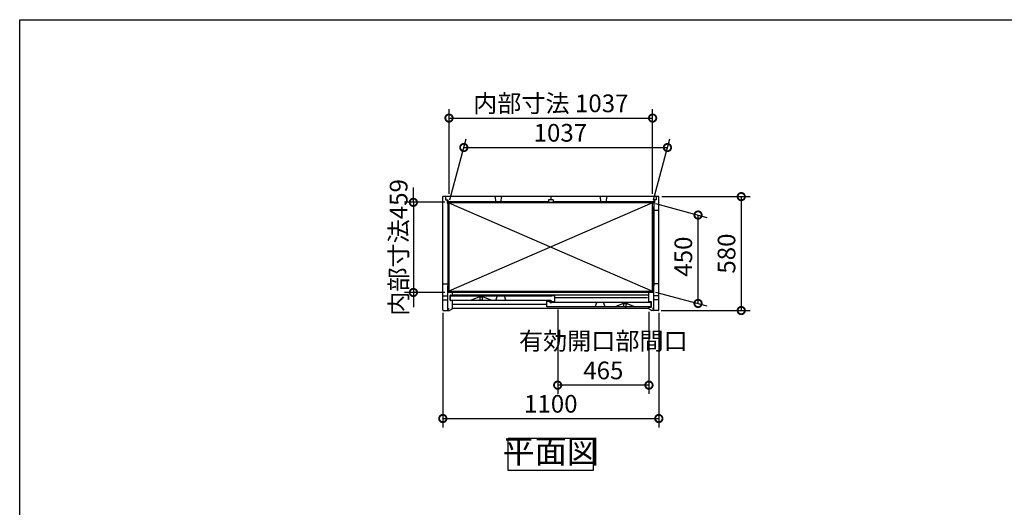
# Model space of a CAD drawing. Extents: x 105 to 12172, y 64 to 8557.
# Drawn here: x 105 to 5120, y 6074 to 8557 of the extents above; entities that cross this region are included whole.
import ezdxf

# ---------------------------------------------------------------- set-up
doc = ezdxf.new("R2010")
doc.units = 0
doc.header["$LTSCALE"] = 20
doc.header["$PDMODE"] = 3
doc.header["$PDSIZE"] = 2
doc.layers.get('0').update_dxf_attribs({"linetype": 'CONTINUOUS'})
doc.layers.get('DEFPOINTS').update_dxf_attribs({"linetype": 'CONTINUOUS'})
for name, color, linetype in [('仕様書枠', 230, 'CONTINUOUS'), ('寸法', 4, 'CONTINUOUS'), ('細線', 5, 'CONTINUOUS'), ('部品1', 7, 'CONTINUOUS')]:
    doc.layers.add(name, color=color, linetype=linetype)
doc.styles.add('STYLE1', font='isocp.shx', dxfattribs={"bigfont": 'bigfont.shx'})
doc.dimstyles.new('INABA_S30G', dxfattribs={"dimscale": 30, "dimtxt": 3, "dimasz": 2.5, "dimexe": 1.5, "dimexo": 0.5, "dimgap": 1, "dimtad": 3, "dimdec": 1, "dimdsep": 46, "dimtxsty": 'STYLE1', "dimblk1": 'DOTSMALL', "dimblk2": 'DOTSMALL', "dimsah": 1, "dimcen": 0, "dimclrt": 7, "dimadec": 0, "dimazin": 0, "dimtfac": 1, "dimtdec": 4, "dimtix": 1, "dimtmove": 0, "dimatfit": 3, "dimldrblk": 'DOTSMALL', "dimfxl": 1, "dimtolj": 1, "dimtzin": 0, "dimarcsym": 0})

# ---------------------------------------------------------------- blocks, each defined once
blk = doc.blocks.new('_DOTSMALL')
at = {"color": 0, "linetype": 'ByBlock', "ltscale": 50, "const_width": 0.5}
blk.add_lwpolyline([(-0.0625, 0, 1), (0.0625, 0, 1)], format="xyb", close=True, dxfattribs=at)
blk = doc.blocks.new('*D67')
at = {"layer": 'DEFPOINTS', "color": 0, "linetype": 'Continuous', "ltscale": 2}
for p in [(3404.1, 7906.2), (2291.6, 7624.4), (3328.6, 7624.4)]:
    blk.add_point(p, dxfattribs=at)
at = {"layer": '寸法', "color": 0, "linetype": 'Continuous', "lineweight": -2, "ltscale": 2}
for p, q in [((2295.6, 7639.4), (2379.1, 7951.2)), ((3332.6, 7639.4), (3416.1, 7951.2)), ((2367.1, 7906.2), (3404.1, 7906.2))]:
    blk.add_line(p, q, dxfattribs=at)
at = {"layer": '寸法', "color": 0, "linetype": 'Continuous', "lineweight": -2, "ltscale": 2, "xscale": 75, "yscale": 75, "zscale": 75, "rotation": 180}
blk.add_blockref('_DOTSMALL', (2367.1, 7906.2), dxfattribs=at)
at = {"layer": '寸法', "color": 0, "linetype": 'Continuous', "lineweight": -2, "ltscale": 2, "xscale": 75, "yscale": 75, "zscale": 75}
blk.add_blockref('_DOTSMALL', (3404.1, 7906.2), dxfattribs=at)
at = {"layer": '寸法', "color": 7, "linetype": 'Continuous', "lineweight": -3, "ltscale": 2, "insert": (2858.8, 7981.2), "char_height": 90, "attachment_point": 5, "style": 'STYLE1'}
blk.add_mtext('\\A1;1037', dxfattribs=at)
blk = doc.blocks.new('*D68')
at = {"layer": 'DEFPOINTS', "color": 0, "linetype": 'Continuous', "ltscale": 2}
for p in [(3360.1, 7656.2), (3357.1, 7076.2), (3780.1, 7076.2)]:
    blk.add_point(p, dxfattribs=at)
at = {"layer": '寸法', "color": 0, "linetype": 'Continuous', "lineweight": -2, "ltscale": 2}
for p, q in [((3375.1, 7656.2), (3825.1, 7656.2)), ((3780.1, 7656.2), (3780.1, 7076.2)), ((3372.1, 7076.2), (3825.1, 7076.2))]:
    blk.add_line(p, q, dxfattribs=at)
at = {"layer": '寸法', "color": 0, "linetype": 'Continuous', "lineweight": -2, "ltscale": 2, "xscale": 75, "yscale": 75, "zscale": 75}
for p, rotation in [((3780.1, 7656.2), 90), ((3780.1, 7076.2), 270)]:
    blk.add_blockref('_DOTSMALL', p, dxfattribs=dict(at, rotation=rotation))
at = {"layer": '寸法', "color": 7, "linetype": 'Continuous', "lineweight": -3, "ltscale": 2, "insert": (3705.1, 7366.2), "char_height": 90, "attachment_point": 5, "rotation": 90, "style": 'STYLE1'}
blk.add_mtext('\\A1;580', dxfattribs=at)
blk = doc.blocks.new('*D69')
at = {"layer": 'DEFPOINTS', "color": 0, "linetype": 'Continuous', "ltscale": 2}
for p in [(3328.6, 8056.2), (2291.6, 7656.2), (3328.6, 7656.2)]:
    blk.add_point(p, dxfattribs=at)
at = {"layer": '寸法', "color": 0, "linetype": 'Continuous', "lineweight": -2, "ltscale": 2}
for p, q in [((2291.6, 7671.2), (2291.6, 8101.2)), ((3328.6, 7671.2), (3328.6, 8101.2)), ((2291.6, 8056.2), (3328.6, 8056.2))]:
    blk.add_line(p, q, dxfattribs=at)
at = {"layer": '寸法', "color": 0, "linetype": 'Continuous', "lineweight": -2, "ltscale": 2, "xscale": 75, "yscale": 75, "zscale": 75, "rotation": 180}
blk.add_blockref('_DOTSMALL', (2291.6, 8056.2), dxfattribs=at)
at = {"layer": '寸法', "color": 0, "linetype": 'Continuous', "lineweight": -2, "ltscale": 2, "xscale": 75, "yscale": 75, "zscale": 75}
blk.add_blockref('_DOTSMALL', (3328.6, 8056.2), dxfattribs=at)
at = {"layer": '寸法', "color": 7, "linetype": 'Continuous', "lineweight": -3, "ltscale": 2, "insert": (2810.1, 8131.2), "char_height": 90, "attachment_point": 5, "style": 'STYLE1'}
blk.add_mtext('\\A1;内部寸法 1037', dxfattribs=at)
blk = doc.blocks.new('*D70')
at = {"layer": 'DEFPOINTS', "color": 0, "linetype": 'Continuous', "ltscale": 2}
for p in [(3328.6, 7624.4), (3560.1, 7562.4), (3328.6, 7174.4)]:
    blk.add_point(p, dxfattribs=at)
at = {"layer": '寸法', "color": 0, "linetype": 'Continuous', "lineweight": -2, "ltscale": 2}
for p, q in [((3343.6, 7620.4), (3605.1, 7550.3)), ((3560.1, 7112.4), (3560.1, 7562.4)), ((3343.6, 7170.4), (3605.1, 7100.3))]:
    blk.add_line(p, q, dxfattribs=at)
at = {"layer": '寸法', "color": 0, "linetype": 'Continuous', "lineweight": -2, "ltscale": 2, "xscale": 75, "yscale": 75, "zscale": 75}
for p, rotation in [((3560.1, 7562.4), 90), ((3560.1, 7112.4), 270)]:
    blk.add_blockref('_DOTSMALL', p, dxfattribs=dict(at, rotation=rotation))
at = {"layer": '寸法', "color": 7, "linetype": 'Continuous', "lineweight": -3, "ltscale": 2, "insert": (3485.1, 7350.8), "char_height": 90, "attachment_point": 5, "rotation": 90, "style": 'STYLE1'}
blk.add_mtext('\\A1;450', dxfattribs=at)
blk = doc.blocks.new('*D71')
at = {"layer": 'DEFPOINTS', "color": 0, "linetype": 'Continuous', "ltscale": 2}
for p in [(2286.1, 7627.2), (2110.1, 7168.2), (2286.1, 7168.2)]:
    blk.add_point(p, dxfattribs=at)
at = {"layer": '寸法', "color": 0, "linetype": 'Continuous', "lineweight": -2, "ltscale": 2}
for p, q in [((2110.1, 7627.2), (2110.1, 7702.2)), ((2271.1, 7627.2), (2065.1, 7627.2)), ((2110.1, 7627.2), (2110.1, 7168.2)), ((2271.1, 7168.2), (2065.1, 7168.2)), ((2110.1, 7168.2), (2110.1, 7093.2))]:
    blk.add_line(p, q, dxfattribs=at)
at = {"layer": '寸法', "color": 0, "linetype": 'Continuous', "lineweight": -2, "ltscale": 2, "xscale": 75, "yscale": 75, "zscale": 75}
for p, rotation in [((2110.1, 7627.2), 270), ((2110.1, 7168.2), 90)]:
    blk.add_blockref('_DOTSMALL', p, dxfattribs=dict(at, rotation=rotation))
at = {"layer": '寸法', "color": 7, "linetype": 'Continuous', "lineweight": -3, "ltscale": 2, "insert": (2035.1, 7397.7), "char_height": 90, "attachment_point": 5, "rotation": 90, "style": 'STYLE1'}
blk.add_mtext('\\A1;内部寸法459', dxfattribs=at)
blk = doc.blocks.new('*D72')
at = {"layer": 'DEFPOINTS', "color": 0, "linetype": 'Continuous', "ltscale": 2}
for p in [(2260.1, 7079.2), (3360.1, 7079.2), (3360.1, 6526.2)]:
    blk.add_point(p, dxfattribs=at)
at = {"layer": '寸法', "color": 0, "linetype": 'Continuous', "lineweight": -2, "ltscale": 2}
for p, q in [((2260.1, 7064.2), (2260.1, 6481.2)), ((3360.1, 7064.2), (3360.1, 6481.2)), ((2260.1, 6526.2), (3360.1, 6526.2))]:
    blk.add_line(p, q, dxfattribs=at)
at = {"layer": '寸法', "color": 0, "linetype": 'Continuous', "lineweight": -2, "ltscale": 2, "xscale": 75, "yscale": 75, "zscale": 75, "rotation": 180}
blk.add_blockref('_DOTSMALL', (2260.1, 6526.2), dxfattribs=at)
at = {"layer": '寸法', "color": 0, "linetype": 'Continuous', "lineweight": -2, "ltscale": 2, "xscale": 75, "yscale": 75, "zscale": 75}
blk.add_blockref('_DOTSMALL', (3360.1, 6526.2), dxfattribs=at)
at = {"layer": '寸法', "color": 7, "linetype": 'Continuous', "lineweight": -3, "ltscale": 2, "insert": (2810.1, 6601.2), "char_height": 90, "attachment_point": 5, "style": 'STYLE1'}
blk.add_mtext('\\A1;1100', dxfattribs=at)
blk = doc.blocks.new('*D73')
at = {"layer": 'DEFPOINTS', "color": 0, "linetype": 'Continuous', "ltscale": 2}
for p in [(2845.1, 7095.7), (3310.1, 7084.2), (2845.1, 6696.2)]:
    blk.add_point(p, dxfattribs=at)
at = {"layer": '寸法', "color": 0, "linetype": 'Continuous', "lineweight": -2, "ltscale": 2}
for p, q in [((2845.1, 7080.7), (2845.1, 6651.2)), ((3310.1, 7069.2), (3310.1, 6651.2)), ((3310.1, 6696.2), (2845.1, 6696.2))]:
    blk.add_line(p, q, dxfattribs=at)
at = {"layer": '寸法', "color": 0, "linetype": 'Continuous', "lineweight": -2, "ltscale": 2, "xscale": 75, "yscale": 75, "zscale": 75, "rotation": 180}
blk.add_blockref('_DOTSMALL', (2845.1, 6696.2), dxfattribs=at)
at = {"layer": '寸法', "color": 0, "linetype": 'Continuous', "lineweight": -2, "ltscale": 2, "xscale": 75, "yscale": 75, "zscale": 75}
blk.add_blockref('_DOTSMALL', (3310.1, 6696.2), dxfattribs=at)
at = {"layer": '寸法', "color": 7, "linetype": 'Continuous', "lineweight": -3, "ltscale": 2, "insert": (3077.6, 6846.2), "char_height": 90, "attachment_point": 5, "style": 'STYLE1'}
blk.add_mtext('\\A1;有効開口部間口\\P465', dxfattribs=at)

msp = doc.modelspace()

# ---------------------------------------------------------------- linework, layer by layer
for p, q in [((2402.47, 7129.73), (2440.97, 7144.73)), ((2469.97, 7144.73), (2440.97, 7144.73)), ((2469.97, 7144.73), (2508.47, 7129.73)), ((3134.58, 7095.73), (3173.08, 7110.73)), ((3202.08, 7110.73), (3173.08, 7110.73)), ((3202.08, 7110.73), (3240.58, 7095.73))]:
    msp.add_line(p, q)
at = {"layer": '仕様書枠', "ltscale": 50}
for p, q in [((105, 8557.2), (12170.4, 8557.2)), ((105, 228), (105, 8557.2))]:
    msp.add_line(p, q, dxfattribs=at)
at = {"layer": '細線', "ltscale": 50}
for p, q in [((2798.08, 7630.23), (2286.08, 7630.23)), ((2798.08, 7627.23), (2286.08, 7627.23)), ((3334.08, 7630.23), (2822.08, 7630.23)), ((3334.08, 7627.23), (2822.08, 7627.23)), ((2286.08, 7601.23), (2286.08, 7202.73)), ((2288.88, 7601.23), (2288.88, 7202.73)), ((3331.28, 7601.23), (3331.28, 7202.73)), ((3334.08, 7601.23), (3334.08, 7202.73))]:
    msp.add_line(p, q, dxfattribs=at)
at = {"layer": '細線', "linetype": 'Continuous', "lineweight": -3, "ltscale": 2}
for p, q in [((2291.58, 7624.43), (3328.58, 7174.43)), ((3328.58, 7624.43), (2291.58, 7174.43))]:
    msp.add_line(p, q, dxfattribs=at)
at = {"layer": '部品1', "ltscale": 50}
for p, q in [((3360.08, 7656.23), (2260.08, 7656.23)), ((2260.08, 7253.99), (2260.08, 7656.23)), ((2274.08, 7656.23), (2274.08, 7639.23)), ((2274.08, 7639.23), (2286.08, 7639.23)), ((2281.58, 7639.23), (2281.58, 7622.23)), ((2286.08, 7639.23), (2286.08, 7626.63)), ((3334.08, 7626.63), (2286.08, 7626.63)), ((2290.08, 7622.23), (2290.08, 7626.63)), ((2524.58, 7656.23), (2529.58, 7630.23)), ((2559.58, 7656.23), (2554.58, 7630.23)), ((2798.08, 7639.23), (2798.08, 7626.63)), ((2822.08, 7639.23), (2798.08, 7639.23)), ((2810.08, 7656.23), (2810.08, 7639.23)), ((2822.08, 7639.23), (2822.08, 7626.63)), ((3060.58, 7656.23), (3065.58, 7630.23)), ((3095.58, 7656.23), (3090.58, 7630.23)), ((3330.08, 7622.23), (3330.08, 7626.63)), ((3346.08, 7639.23), (3334.08, 7639.23)), ((3334.08, 7639.23), (3334.08, 7626.63)), ((3338.58, 7639.23), (3338.58, 7622.23)), ((3346.08, 7656.23), (3346.08, 7639.23)), ((3360.08, 7253.99), (3360.08, 7656.23)), ((2281.58, 7622.23), (2290.08, 7622.23)), ((3338.58, 7622.23), (3330.08, 7622.23)), ((3360.08, 7586.23), (3334.08, 7586.23)), ((2260.08, 7079.23), (2260.08, 7323.91)), ((3360.08, 7079.23), (3360.08, 7302.26)), ((2260.08, 7212.23), (2286.08, 7212.23)), ((2286.08, 7076.23), (2286.08, 7202.73)), ((3360.08, 7212.23), (3334.08, 7212.23)), ((3334.08, 7076.23), (3334.08, 7202.73)), ((2260.08, 7151.83), (2286.08, 7151.83)), ((2260.08, 7130.63), (2286.08, 7130.63)), ((3334.08, 7168.73), (2286.08, 7168.73)), ((2297.08, 7128.73), (2297.08, 7152.73)), ((2299.08, 7154.73), (2309.35, 7154.73)), ((2310.08, 7126.73), (2299.08, 7126.73)), ((2299.58, 7151.73), (2315.58, 7151.73)), ((2299.58, 7129.73), (2299.58, 7151.73)), ((2299.58, 7129.73), (2810.58, 7129.73)), ((2309.35, 7154.73), (2451.27, 7154.73)), ((3310.08, 7154.73), (2310.08, 7154.73)), ((2310.08, 7084.23), (2310.08, 7126.73)), ((2315.58, 7150.73), (2315.58, 7151.73)), ((2315.58, 7150.73), (2814.58, 7150.73)), ((2789.58, 7095.73), (2789.58, 7124.73)), ((2789.58, 7124.73), (2804.58, 7124.73)), ((2804.58, 7124.73), (2804.58, 7117.73)), ((2810.58, 7129.73), (2810.58, 7121.73)), ((2810.58, 7121.73), (2830.58, 7121.73)), ((2830.58, 7151.73), (2814.58, 7151.73)), ((2814.58, 7151.73), (2814.58, 7150.73)), ((2830.58, 7121.73), (2830.58, 7151.73)), ((3360.08, 7151.83), (3334.08, 7151.83)), ((3360.08, 7130.63), (3334.08, 7130.63)), ((2263.08, 7076.23), (2286.08, 7076.23)), ((2286.88, 7076.73), (2286.88, 7085.73)), ((2286.88, 7085.73), (2291.68, 7085.73)), ((2286.88, 7076.73), (2294.68, 7076.73)), ((2310.08, 7084.23), (2294.68, 7076.73)), ((3310.08, 7086.23), (2310.08, 7086.23)), ((3320.58, 7095.73), (2789.58, 7095.73)), ((2804.58, 7117.73), (2814.58, 7117.73)), ((2814.58, 7117.73), (2814.58, 7116.73)), ((3304.58, 7116.73), (2814.58, 7116.73)), ((3320.58, 7117.73), (3304.58, 7117.73)), ((3304.58, 7116.73), (3304.58, 7117.73)), ((3310.08, 7084.23), (3325.48, 7076.73)), ((3320.58, 7095.73), (3320.58, 7117.73)), ((3333.28, 7076.73), (3325.48, 7076.73)), ((3333.28, 7085.73), (3328.48, 7085.73)), ((3333.28, 7076.73), (3333.28, 7085.73)), ((3357.08, 7076.23), (3334.08, 7076.23))]:
    msp.add_line(p, q, dxfattribs=at)
at = {"layer": '部品1'}
for p, q in [((2291.58, 7626.63), (2291.58, 7624.43)), ((3328.58, 7626.63), (3328.58, 7624.43)), ((2286.08, 7622.23), (2286.08, 7601.23)), ((2286.08, 7601.23), (2290.08, 7601.23)), ((2290.08, 7601.23), (2290.08, 7594.23)), ((3330.08, 7601.23), (3330.08, 7594.23)), ((3334.08, 7601.23), (3330.08, 7601.23)), ((3334.08, 7622.23), (3334.08, 7601.23)), ((2290.08, 7202.73), (2286.08, 7202.73)), ((2290.08, 7202.73), (2290.08, 7209.93)), ((2291.58, 7168.73), (2291.58, 7174.43)), ((3328.58, 7168.73), (3328.58, 7174.43)), ((3330.08, 7202.73), (3330.08, 7209.93)), ((3330.08, 7202.73), (3334.08, 7202.73))]:
    msp.add_line(p, q, dxfattribs=at)
at = {"layer": '部品1', "lineweight": -3, "ltscale": 2}
for p, q in [((2310.08, 7154.73), (2310.08, 7168.73)), ((3310.08, 7120.73), (3310.08, 7168.73)), ((3321.08, 7120.73), (3310.08, 7120.73)), ((3310.08, 7084.23), (3310.08, 7092.73)), ((3310.08, 7092.73), (3321.08, 7092.73)), ((3323.08, 7094.73), (3323.08, 7118.73))]:
    msp.add_line(p, q, dxfattribs=at)
at = {"layer": '部品1', "color": 5, "ltscale": 50}
for p, q in [((2448.67, 7132.04), (2448.67, 7130.03)), ((2448.97, 7144.73), (2448.97, 7144)), ((2455.47, 7129.73), (2448.97, 7129.73)), ((2450.47, 7134.03), (2450.47, 7134.63)), ((2455.47, 7129.73), (2461.97, 7129.73)), ((2460.47, 7134.03), (2460.47, 7134.63)), ((2461.97, 7144.73), (2461.97, 7144)), ((2462.27, 7132.04), (2462.27, 7130.03)), ((3302.58, 7141.23), (2830.58, 7141.23)), ((2789.58, 7107.23), (2310.08, 7107.23)), ((3180.78, 7098.04), (3180.78, 7096.03)), ((3181.08, 7110.73), (3181.08, 7110)), ((3187.58, 7095.73), (3181.08, 7095.73)), ((3182.58, 7100.03), (3182.58, 7100.63)), ((3187.58, 7095.73), (3194.08, 7095.73)), ((3192.58, 7100.03), (3192.58, 7100.63)), ((3194.08, 7110.73), (3194.08, 7110)), ((3194.38, 7098.04), (3194.38, 7096.03))]:
    msp.add_line(p, q, dxfattribs=at)
at = {"layer": '部品1', "ltscale": 4}
for p, q in [((2530.28, 7129.73), (2538.58, 7150.73)), ((2581.88, 7129.73), (2573.58, 7150.73)), ((3035.78, 7095.73), (3044.08, 7116.73)), ((3087.38, 7095.73), (3079.08, 7116.73))]:
    msp.add_line(p, q, dxfattribs=at)
at = {"layer": '部品1', "ltscale": 50}
for points in [[(3328.58, 7624.43), (2291.58, 7624.43), (2291.58, 7174.43), (3328.58, 7174.43)], [(2593.61, 6426.23), (3026.55, 6426.23), (3026.55, 6261.87), (2593.61, 6261.87)]]:
    msp.add_lwpolyline(points, close=True, dxfattribs=at)
for centre, radius, start, end in [((2299.08, 7152.73), 2, 90, 180), ((2299.08, 7128.73), 2, 180, 270), ((2263.08, 7079.23), 3, 180, 270), ((3357.08, 7079.23), 3, 270, 0)]:
    msp.add_arc(centre, radius, start, end, dxfattribs=at)
at = {"layer": '部品1', "color": 5, "ltscale": 50}
for centre, radius, start, end in [((2448.87, 7132.04), 0.2, 95.73917, 180), ((2448.97, 7130.03), 0.3, 180, 270), ((2448.67, 7134.03), 1.8, 275.73917, 0), ((2449.47, 7144), 0.5, 180, 194.67139), ((2400.61, 7131.21), 50, 4.90668, 14.67139), ((2440.47, 7134.63), 10, 0, 4.90668), ((2470.47, 7134.63), 10, 175.09332, 180), ((2462.27, 7134.03), 1.8, 180, 264.26083), ((2510.32, 7131.21), 50, 165.32861, 175.09332), ((2461.47, 7144), 0.5, 345.32861, 0), ((2461.97, 7130.03), 0.3, 270, 0), ((2462.07, 7132.04), 0.2, 0, 84.26083), ((3180.98, 7098.04), 0.2, 95.73917, 180), ((3181.08, 7096.03), 0.3, 180, 270), ((3180.78, 7100.03), 1.8, 275.73917, 0), ((3181.58, 7110), 0.5, 180, 194.67139), ((3132.73, 7097.21), 50, 4.90668, 14.67139), ((3172.58, 7100.63), 10, 0, 4.90668), ((3202.58, 7100.63), 10, 175.09332, 180), ((3194.38, 7100.03), 1.8, 180, 264.26083), ((3242.44, 7097.21), 50, 165.32861, 175.09332), ((3193.58, 7110), 0.5, 345.32861, 0), ((3194.08, 7096.03), 0.3, 270, 0), ((3194.18, 7098.04), 0.2, 0, 84.26083)]:
    msp.add_arc(centre, radius, start, end, dxfattribs=at)
at = {"layer": '部品1', "lineweight": -3, "ltscale": 2}
for centre, start, end in [((3321.08, 7118.73), 0, 90), ((3321.08, 7094.73), 270, 0)]:
    msp.add_arc(centre, 2, start, end, dxfattribs=at)

# ---------------------------------------------------------------- texts
at = {"layer": '部品1', "color": 7, "ltscale": 50, "insert": (2810.08, 6344.05), "char_height": 120, "attachment_point": 5, "style": 'STYLE1'}
msp.add_mtext('平面図', dxfattribs=at)

# ---------------------------------------------------------------- dimensions: what is measured, and where the dimension line sits
at = {"layer": '寸法', "linetype": 'Continuous', "lineweight": -3, "ltscale": 2}
for base, p1, p2, text, picture, middle in [((3328.58, 8056.23), (2291.58, 7656.23), (3328.58, 7656.23), '内部寸法 <>', '*D69', (2810.08, 8056.23)), ((2845.08, 6696.23), (3310.08, 7084.23), (2845.08, 7095.73), '有効開口部間口\\P<>', '*D73', (3077.58, 6696.23))]:
    dim = msp.add_linear_dim(base=base, p1=p1, p2=p2, text=text, dimstyle='INABA_S30G', dxfattribs=at)
    dim.commit()
    dim.dimension.update_dxf_attribs({"geometry": picture, "text_midpoint": middle, "dimtype": 160})
for base, p1, p2, picture, middle in [((3404.09, 7906.23), (2291.58, 7624.43), (3328.58, 7624.43), '*D67', (2858.79, 7906.23)), ((3360.08, 6526.23), (2260.08, 7079.23), (3360.08, 7079.23), '*D72', (2810.08, 6526.23))]:
    dim = msp.add_linear_dim(base=base, p1=p1, p2=p2, dimstyle='INABA_S30G', dxfattribs=at)
    dim.commit()
    dim.dimension.update_dxf_attribs({"geometry": picture, "text_midpoint": middle, "dimtype": 160})
dim = msp.add_linear_dim(base=(2110.08, 7168.23), p1=(2286.08, 7627.23), p2=(2286.08, 7168.23), angle=90, text='内部寸法<>', dimstyle='INABA_S30G', dxfattribs=at)
dim.commit()
dim.dimension.update_dxf_attribs({"geometry": '*D71', "text_midpoint": (2035.08, 7397.73)})
dim = msp.add_linear_dim(base=(3780.08, 7076.23), p1=(3360.08, 7656.23), p2=(3357.08, 7076.23), angle=90, dimstyle='INABA_S30G', dxfattribs=at)
dim.commit()
dim.dimension.update_dxf_attribs({"geometry": '*D68', "text_midpoint": (3705.08, 7366.23)})
dim = msp.add_linear_dim(base=(3560.08, 7562.4), p1=(3328.58, 7174.43), p2=(3328.58, 7624.43), angle=270, dimstyle='INABA_S30G', dxfattribs=at)
dim.commit()
dim.dimension.update_dxf_attribs({"geometry": '*D70', "text_midpoint": (3560.08, 7350.8), "dimtype": 160})

doc.saveas('drawing.dxf')
